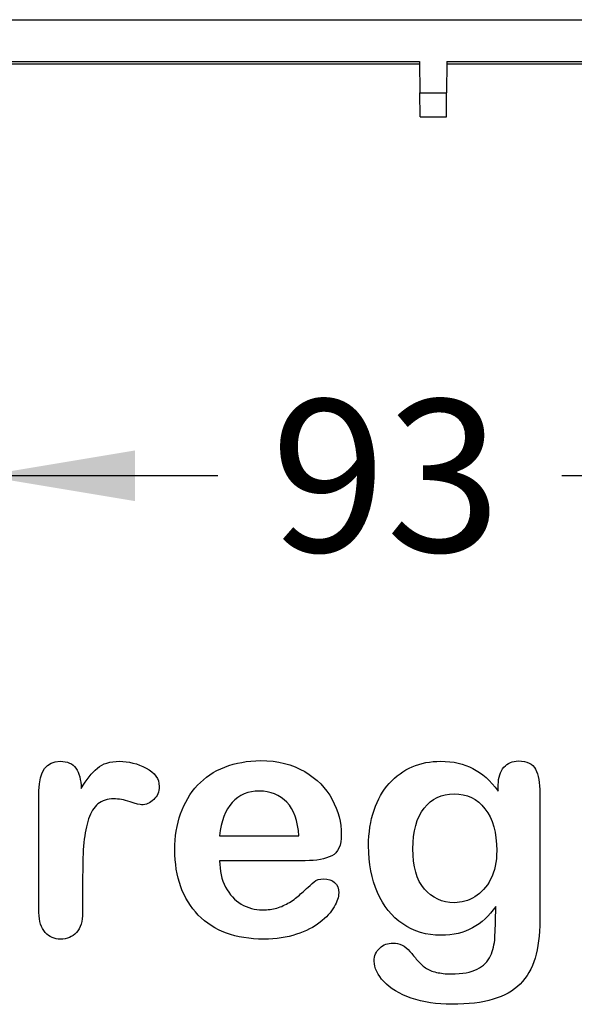
# Model space of a CAD drawing. Units: millimetres. Extents: x 0 to 291, y 0 to 204.
# Drawn here: x 251 to 262, y 7 to 27 of the extents above; entities that cross this region are included whole.
import ezdxf
from ezdxf.enums import TextEntityAlignment as Align

# ---------------------------------------------------------------- set-up
doc = ezdxf.new("R2010")
doc.units = ezdxf.units.MM
for name, color, linetype in [('Default', 7, 'Continuous'), ('KPF-U-200-PC_120', 7, 'Continuous'), ('Predeterminado', 7, 'Continuous')]:
    doc.layers.add(name, color=color, linetype=linetype)
doc.styles.add('SEACAD_Arial', font='arial.ttf')
doc.dimstyles.new('ISO', dxfattribs={"dimtxt": 3.125, "dimasz": 3.125, "dimexe": 1.5625, "dimexo": 0, "dimgap": 0.78125, "dimtad": 0, "dimdec": 0, "dimlfac": 5.555556, "dimtxsty": 'SEACAD_Arial', "dimblk1": '_SE_FILLED', "dimblk2": '_SE_FILLED', "dimsah": 1, "dimcen": 1.5625, "dimadec": 1, "dimazin": 0, "dimtfac": 0.5, "dimtmove": 0, "dimatfit": 3, "dimfxl": 1, "dimarcsym": 0})

# ---------------------------------------------------------------- blocks, each defined once
blk = doc.blocks.new('SE')
at = {"layer": 'KPF-U-200-PC_120', "color": 7, "linetype": 'Continuous'}
for p, q in [((267.038, 27.171), (132.938, 27.171)), ((248.868, 26.324), (259.288, 26.324)), ((259.288, 26.324), (259.293, 25.678)), ((259.848, 26.324), (259.842, 25.678)), ((259.848, 26.324), (266.488, 26.324)), ((248.867, 26.271), (259.288, 26.271)), ((259.847, 26.271), (266.488, 26.271)), ((259.298, 25.182), (259.293, 25.678)), ((259.293, 25.678), (259.842, 25.678)), ((259.838, 25.182), (259.842, 25.678)), ((259.298, 25.182), (259.838, 25.182))]:
    blk.add_line(p, q, dxfattribs=at)
blk = doc.blocks.new('DMBLK95')
at = {"layer": 'Predeterminado', "linetype": 'Continuous'}
for points in [[(253.436, 17.289), (253.436, 18.33), (250.311, 17.809)], [(263.917, 17.289), (267.042, 17.809), (263.917, 18.33)]]:
    blk.add_hatch(color=7, dxfattribs=at).paths.add_polyline_path(points)
at = {"layer": 'Predeterminado', "color": 7, "linetype": 'Continuous'}
for p, q in [((250.311, 30.127), (250.311, 16.247)), ((267.042, 25.678), (267.042, 16.247)), ((255.137, 17.809), (250.311, 17.809)), ((267.042, 17.809), (262.216, 17.809))]:
    blk.add_line(p, q, dxfattribs=at)
at = {"layer": 'Predeterminado', "color": 7, "linetype": 'Continuous', "style": 'SEACAD_Arial'}
blk.add_text('93', height=3.125, dxfattribs=at).set_placement((256.231, 19.372), align=Align.TOP_LEFT)
blk = doc.blocks.new('_SE_FILLED')
at = {"color": 0}
blk.add_line((0, 0), (-1, 0), dxfattribs=at)
blk.add_solid([(0, 0), (-1, -0.1665), (-1, 0.1665), (0, 0)], dxfattribs=at)

msp = doc.modelspace()

# ---------------------------------------------------------------- linework, layer by layer
at = {"layer": 'Default', "color": 7, "linetype": 'Continuous'}
for p, q in [((255.1757, 10.411), (256.807, 10.411)), ((255.1757, 10.411), (256.807, 10.411)), ((256.9357, 9.8994), (255.1757, 9.8994)), ((256.9357, 9.8994), (255.1757, 9.8994))]:
    msp.add_line(p, q, dxfattribs=at)
for points, knots in [([(252.3604, 9.5873), (252.3604, 9.3364), (252.3604, 9.0854), (252.3604, 8.8344), (252.3604, 8.651), (252.3186, 8.5159), (252.2317, 8.4226), (252.1479, 8.3326), (252.0387, 8.2875), (251.778, 8.2875), (251.6719, 8.3325), (251.5045, 8.5191), (251.4627, 8.6543), (251.4627, 8.8344), (251.4627, 9.6688), (251.4627, 10.5033), (251.4627, 11.3377), (251.4627, 11.7398), (251.6107, 11.9425), (252.0483, 11.9425), (252.1577, 11.8943), (252.2221, 11.801), (252.2889, 11.704), (252.325, 11.5661), (252.3314, 11.3859)], [0, 0, 0, 0, 0.1157001, 0.1157001, 0.1157001, 0.1836165, 0.1836165, 0.1836165, 0.2439384, 0.2439384, 0.302789, 0.302789, 0.3616396, 0.3616396, 0.3616396, 0.7463151, 0.7463151, 0.7463151, 0.8699698, 0.8699698, 0.9331711, 0.9331711, 0.9331711, 1, 1, 1, 1]), ([(252.3604, 9.5873), (252.3604, 9.3364), (252.3604, 9.0854), (252.3604, 8.8344), (252.3604, 8.651), (252.3186, 8.5159), (252.2317, 8.4226), (252.1479, 8.3326), (252.0387, 8.2875), (251.778, 8.2875), (251.6719, 8.3325), (251.5045, 8.5191), (251.4627, 8.6543), (251.4627, 8.8344), (251.4627, 9.6688), (251.4627, 10.5033), (251.4627, 11.3377), (251.4627, 11.7398), (251.6107, 11.9425), (252.0483, 11.9425), (252.1577, 11.8943), (252.2221, 11.801), (252.2889, 11.704), (252.325, 11.5661), (252.3314, 11.3859)], [0, 0, 0, 0, 0.1157001, 0.1157001, 0.1157001, 0.1836165, 0.1836165, 0.1836165, 0.2439384, 0.2439384, 0.302789, 0.302789, 0.3616396, 0.3616396, 0.3616396, 0.7463151, 0.7463151, 0.7463151, 0.8699698, 0.8699698, 0.9331711, 0.9331711, 0.9331711, 1, 1, 1, 1]), ([(252.3314, 11.3859), (252.4376, 11.5661), (252.547, 11.7045), (252.6628, 11.801), (252.7752, 11.8946), (252.9267, 11.9425), (253.3031, 11.9425), (253.4897, 11.8943), (253.6667, 11.801), (253.845, 11.707), (253.9338, 11.5822), (253.9338, 11.3151), (253.8952, 11.225), (253.8211, 11.1543), (253.7455, 11.0819), (253.6603, 11.0481), (253.5412, 11.0481), (253.4608, 11.0674), (253.3353, 11.1092), (253.2069, 11.152), (253.0972, 11.1703), (252.8688, 11.1703), (252.7594, 11.135), (252.6757, 11.0674), (252.5905, 10.9985), (252.5277, 10.8936), (252.4376, 10.6234), (252.4054, 10.4593), (252.3861, 10.2727), (252.3665, 10.0832), (252.3604, 9.8544), (252.3604, 9.5873)], [0, 0, 0, 0, 0.1037189, 0.1037189, 0.1037189, 0.2074965, 0.2074965, 0.3095151, 0.3095151, 0.3095151, 0.3982087, 0.3982087, 0.462881, 0.462881, 0.462881, 0.5370289, 0.5370289, 0.5644911, 0.5644911, 0.5644911, 0.6210958, 0.6210958, 0.6984556, 0.6984556, 0.6984556, 0.782558, 0.782558, 0.8666604, 0.8666604, 0.8666604, 1, 1, 1, 1]), ([(252.3314, 11.3859), (252.4376, 11.5661), (252.547, 11.7045), (252.6628, 11.801), (252.7752, 11.8946), (252.9267, 11.9425), (253.3031, 11.9425), (253.4897, 11.8943), (253.6667, 11.801), (253.845, 11.707), (253.9338, 11.5822), (253.9338, 11.3151), (253.8952, 11.225), (253.8211, 11.1543), (253.7455, 11.0819), (253.6603, 11.0481), (253.5412, 11.0481), (253.4608, 11.0674), (253.3353, 11.1092), (253.2069, 11.152), (253.0972, 11.1703), (252.8688, 11.1703), (252.7594, 11.135), (252.6757, 11.0674), (252.5905, 10.9985), (252.5277, 10.8936), (252.4376, 10.6234), (252.4054, 10.4593), (252.3861, 10.2727), (252.3665, 10.0832), (252.3604, 9.8544), (252.3604, 9.5873)], [0, 0, 0, 0, 0.1037189, 0.1037189, 0.1037189, 0.2074965, 0.2074965, 0.3095151, 0.3095151, 0.3095151, 0.3982087, 0.3982087, 0.462881, 0.462881, 0.462881, 0.5370289, 0.5370289, 0.5644911, 0.5644911, 0.5644911, 0.6210958, 0.6210958, 0.6984556, 0.6984556, 0.6984556, 0.782558, 0.782558, 0.8666604, 0.8666604, 0.8666604, 1, 1, 1, 1]), ([(255.1757, 9.8994), (255.1789, 9.6935), (255.2175, 9.5133), (255.3784, 9.2045), (255.4846, 9.0854), (255.6197, 9.0082), (255.7538, 8.9316), (255.8997, 8.8891), (256.1667, 8.8891), (256.2632, 8.902), (256.3533, 8.9277), (256.4426, 8.9532), (256.5303, 8.9921), (256.6139, 9.0436), (256.699, 9.0959), (256.7748, 9.1562), (256.8424, 9.2173), (256.9117, 9.2801), (257.0065, 9.3621), (257.1191, 9.4683), (257.1622, 9.5089), (257.2285, 9.5262), (257.4087, 9.5262), (257.4827, 9.5005), (257.5406, 9.4522), (257.5982, 9.4042), (257.6242, 9.3299), (257.6242, 9.153), (257.5921, 9.0597), (257.5309, 8.9503), (257.469, 8.8395), (257.3701, 8.7347), (257.1127, 8.5352), (256.9518, 8.4516), (256.7555, 8.3872), (256.5612, 8.3235), (256.3372, 8.2875), (255.5071, 8.2875), (255.0567, 8.4516), (254.7381, 8.783), (254.4197, 9.1143), (254.2555, 9.5584), (254.2555, 10.3885), (254.2941, 10.6362), (254.3746, 10.8647), (254.454, 11.0903), (254.5676, 11.2862), (254.7221, 11.4503), (254.8734, 11.611), (255.0599, 11.7366), (255.5039, 11.9104), (255.7484, 11.9522), (256.0187, 11.9554), (256.3725, 11.9596), (256.6719, 11.8782), (256.926, 11.7302), (257.1778, 11.5836), (257.3636, 11.3924), (257.6146, 10.9226), (257.6789, 10.6813), (257.6789, 10.2115), (257.6146, 10.0667), (257.4827, 9.9992), (257.3533, 9.9329), (257.1706, 9.8994), (256.9357, 9.8994)], [0, 0, 0, 0, 0.0352184, 0.0352184, 0.0704368, 0.0704368, 0.0704368, 0.1006992, 0.1006992, 0.1216975, 0.1216975, 0.1216975, 0.1410383, 0.1410383, 0.1410383, 0.1604687, 0.1604687, 0.1604687, 0.1857241, 0.1857241, 0.1857241, 0.2004459, 0.2004459, 0.2162582, 0.2162582, 0.2162582, 0.2356311, 0.2356311, 0.2529998, 0.2529998, 0.2529998, 0.2860915, 0.2860915, 0.3191832, 0.3191832, 0.3191832, 0.3632715, 0.3632715, 0.4650138, 0.4650138, 0.4650138, 0.5672194, 0.5672194, 0.6148379, 0.6148379, 0.6148379, 0.6612118, 0.6612118, 0.6612118, 0.7095866, 0.7095866, 0.7579614, 0.7579614, 0.7579614, 0.8219555, 0.8219555, 0.8219555, 0.8695092, 0.8695092, 0.9170629, 0.9170629, 0.9620804, 0.9620804, 0.9620804, 1, 1, 1, 1]), ([(255.1757, 9.8994), (255.1789, 9.6935), (255.2175, 9.5133), (255.3784, 9.2045), (255.4846, 9.0854), (255.6197, 9.0082), (255.7538, 8.9316), (255.8997, 8.8891), (256.1667, 8.8891), (256.2632, 8.902), (256.3533, 8.9277), (256.4426, 8.9532), (256.5303, 8.9921), (256.6139, 9.0436), (256.699, 9.0959), (256.7748, 9.1562), (256.8424, 9.2173), (256.9117, 9.2801), (257.0065, 9.3621), (257.1191, 9.4683), (257.1622, 9.5089), (257.2285, 9.5262), (257.4087, 9.5262), (257.4827, 9.5005), (257.5406, 9.4522), (257.5982, 9.4042), (257.6242, 9.3299), (257.6242, 9.153), (257.5921, 9.0597), (257.5309, 8.9503), (257.469, 8.8395), (257.3701, 8.7347), (257.1127, 8.5352), (256.9518, 8.4516), (256.7555, 8.3872), (256.5612, 8.3235), (256.3372, 8.2875), (255.5071, 8.2875), (255.0567, 8.4516), (254.7381, 8.783), (254.4197, 9.1143), (254.2555, 9.5584), (254.2555, 10.3885), (254.2941, 10.6362), (254.3746, 10.8647), (254.454, 11.0903), (254.5676, 11.2862), (254.7221, 11.4503), (254.8734, 11.611), (255.0599, 11.7366), (255.5039, 11.9104), (255.7484, 11.9522), (256.0187, 11.9554), (256.3725, 11.9596), (256.6719, 11.8782), (256.926, 11.7302), (257.1778, 11.5836), (257.3636, 11.3924), (257.6146, 10.9226), (257.6789, 10.6813), (257.6789, 10.2115), (257.6146, 10.0667), (257.4827, 9.9992), (257.3533, 9.9329), (257.1706, 9.8994), (256.9357, 9.8994)], [0, 0, 0, 0, 0.0352184, 0.0352184, 0.0704368, 0.0704368, 0.0704368, 0.1006992, 0.1006992, 0.1216975, 0.1216975, 0.1216975, 0.1410383, 0.1410383, 0.1410383, 0.1604687, 0.1604687, 0.1604687, 0.1857241, 0.1857241, 0.1857241, 0.2004459, 0.2004459, 0.2162582, 0.2162582, 0.2162582, 0.2356311, 0.2356311, 0.2529998, 0.2529998, 0.2529998, 0.2860915, 0.2860915, 0.3191832, 0.3191832, 0.3191832, 0.3632715, 0.3632715, 0.4650138, 0.4650138, 0.4650138, 0.5672194, 0.5672194, 0.6148379, 0.6148379, 0.6148379, 0.6612118, 0.6612118, 0.6612118, 0.7095866, 0.7095866, 0.7579614, 0.7579614, 0.7579614, 0.8219555, 0.8219555, 0.8219555, 0.8695092, 0.8695092, 0.9170629, 0.9170629, 0.9620804, 0.9620804, 0.9620804, 1, 1, 1, 1]), ([(260.8546, 8.9599), (260.7195, 8.7669), (260.5586, 8.6189), (260.3784, 8.5191), (260.1944, 8.4173), (259.9795, 8.3679), (259.4293, 8.3679), (259.1654, 8.4419), (258.9402, 8.5996), (258.718, 8.7551), (258.5412, 8.9664), (258.4222, 9.2463), (258.3038, 9.5246), (258.2388, 9.8415), (258.2388, 10.4754), (258.2774, 10.7199), (258.4254, 11.1575), (258.5284, 11.3409), (258.6635, 11.4889), (258.8017, 11.6402), (258.9595, 11.7527), (259.1365, 11.8299), (259.3122, 11.9066), (259.5097, 11.9425), (259.9795, 11.9425), (260.1982, 11.8911), (260.3849, 11.7945), (260.5728, 11.6973), (260.7452, 11.5436), (260.9061, 11.3312)], [0, 0, 0, 0, 0.08236943, 0.08236943, 0.08236943, 0.16902231, 0.16902231, 0.2723392, 0.2723392, 0.2723392, 0.37802298, 0.37802298, 0.37802298, 0.4977315, 0.4977315, 0.58671837, 0.58671837, 0.67570523, 0.67570523, 0.67570523, 0.74963664, 0.74963664, 0.74963664, 0.82281069, 0.82281069, 0.91150651, 0.91150651, 0.91150651, 1, 1, 1, 1]), ([(260.8546, 8.9599), (260.7195, 8.7669), (260.5586, 8.6189), (260.3784, 8.5191), (260.1944, 8.4173), (259.9795, 8.3679), (259.4293, 8.3679), (259.1654, 8.4419), (258.9402, 8.5996), (258.718, 8.7551), (258.5412, 8.9664), (258.4222, 9.2463), (258.3038, 9.5246), (258.2388, 9.8415), (258.2388, 10.4754), (258.2774, 10.7199), (258.4254, 11.1575), (258.5284, 11.3409), (258.6635, 11.4889), (258.8017, 11.6402), (258.9595, 11.7527), (259.1365, 11.8299), (259.3122, 11.9066), (259.5097, 11.9425), (259.9795, 11.9425), (260.1982, 11.8911), (260.3849, 11.7945), (260.5728, 11.6973), (260.7452, 11.5436), (260.9061, 11.3312)], [0, 0, 0, 0, 0.08236943, 0.08236943, 0.08236943, 0.16902231, 0.16902231, 0.2723392, 0.2723392, 0.2723392, 0.37802298, 0.37802298, 0.37802298, 0.4977315, 0.4977315, 0.58671837, 0.58671837, 0.67570523, 0.67570523, 0.67570523, 0.74963664, 0.74963664, 0.74963664, 0.82281069, 0.82281069, 0.91150651, 0.91150651, 0.91150651, 1, 1, 1, 1]), ([(260.9061, 11.3312), (260.9061, 11.373), (260.9061, 11.4149), (260.9061, 11.4567), (260.9061, 11.6111), (260.9447, 11.7334), (261.0219, 11.8203), (261.0975, 11.9054), (261.1989, 11.949), (261.4981, 11.949), (261.6139, 11.8911), (261.6719, 11.7785), (261.7311, 11.6633), (261.7587, 11.5017), (261.7587, 11.2862)], [0, 0, 0, 0, 0.070964, 0.070964, 0.070964, 0.2916609, 0.2916609, 0.2916609, 0.46455, 0.46455, 0.7147843, 0.7147843, 0.7147843, 1, 1, 1, 1]), ([(260.9061, 11.3312), (260.9061, 11.373), (260.9061, 11.4149), (260.9061, 11.4567), (260.9061, 11.6111), (260.9447, 11.7334), (261.0219, 11.8203), (261.0975, 11.9054), (261.1989, 11.949), (261.4981, 11.949), (261.6139, 11.8911), (261.6719, 11.7785), (261.7311, 11.6633), (261.7587, 11.5017), (261.7587, 11.2862)], [0, 0, 0, 0, 0.070964, 0.070964, 0.070964, 0.2916609, 0.2916609, 0.2916609, 0.46455, 0.46455, 0.7147843, 0.7147843, 0.7147843, 1, 1, 1, 1]), ([(256.807, 10.411), (256.7845, 10.7167), (256.704, 10.9483), (256.5592, 11.0996), (256.4128, 11.2525), (256.2246, 11.328), (255.9897, 11.3312), (255.7646, 11.3343), (255.5811, 11.2508), (255.4363, 11.0963), (255.2931, 10.9435), (255.2079, 10.7135), (255.1757, 10.411)], [0, 0, 0, 0, 0.2718922, 0.2718922, 0.2718922, 0.5023001, 0.5023001, 0.5023001, 0.7282216, 0.7282216, 0.7282216, 1, 1, 1, 1]), ([(256.807, 10.411), (256.7845, 10.7167), (256.704, 10.9483), (256.5592, 11.0996), (256.4128, 11.2525), (256.2246, 11.328), (255.9897, 11.3312), (255.7646, 11.3343), (255.5811, 11.2508), (255.4363, 11.0963), (255.2931, 10.9435), (255.2079, 10.7135), (255.1757, 10.411)], [0, 0, 0, 0, 0.2718922, 0.2718922, 0.2718922, 0.5023001, 0.5023001, 0.5023001, 0.7282216, 0.7282216, 0.7282216, 1, 1, 1, 1]), ([(261.7587, 11.2862), (261.7587, 10.4142), (261.7587, 9.5423), (261.7587, 8.6703), (261.7587, 8.3711), (261.7266, 8.1137), (261.5979, 7.6826), (261.4949, 7.5056), (261.3565, 7.364), (261.2166, 7.2209), (261.0284, 7.1195), (260.8031, 7.0519), (260.5741, 6.9832), (260.2915, 6.949), (259.6416, 6.949), (259.3649, 6.9908), (259.1172, 7.0777), (258.8751, 7.1625), (258.686, 7.2772), (258.5541, 7.4155), (258.4238, 7.5522), (258.3546, 7.6922), (258.3546, 7.9464), (258.3932, 8.0333), (258.4672, 8.1041), (258.5429, 8.1765), (258.6345, 8.207), (258.8726, 8.207), (258.9885, 8.1523), (259.0882, 8.0365), (259.139, 7.9775), (259.1879, 7.9175), (259.2394, 7.8563), (259.2896, 7.7968), (259.3456, 7.7437), (259.4067, 7.6987), (259.4684, 7.6532), (259.5451, 7.6247), (259.6352, 7.6054), (259.7229, 7.5866), (259.8218, 7.5732), (260.1693, 7.5732), (260.3495, 7.6054), (260.4749, 7.6697), (260.603, 7.7354), (260.6937, 7.8274), (260.7967, 8.059), (260.8289, 8.1845), (260.8353, 8.3164), (260.8419, 8.4517), (260.8514, 8.6639), (260.8546, 8.9599)], [0, 0, 0, 0, 0.2274455, 0.2274455, 0.2274455, 0.2884165, 0.2884165, 0.3493875, 0.3493875, 0.3493875, 0.4052269, 0.4052269, 0.4052269, 0.4832048, 0.4832048, 0.5538263, 0.5538263, 0.5538263, 0.611446, 0.611446, 0.611446, 0.6499095, 0.6499095, 0.6789709, 0.6789709, 0.6789709, 0.7061203, 0.7061203, 0.7398513, 0.7398513, 0.7398513, 0.7603047, 0.7603047, 0.7603047, 0.7803398, 0.7803398, 0.7803398, 0.8019583, 0.8019583, 0.8019583, 0.8260626, 0.8260626, 0.8763375, 0.8763375, 0.8763375, 0.9101783, 0.9101783, 0.9440191, 0.9440191, 0.9440191, 1, 1, 1, 1]), ([(261.7587, 11.2862), (261.7587, 10.4142), (261.7587, 9.5423), (261.7587, 8.6703), (261.7587, 8.3711), (261.7266, 8.1137), (261.5979, 7.6826), (261.4949, 7.5056), (261.3565, 7.364), (261.2166, 7.2209), (261.0284, 7.1195), (260.8031, 7.0519), (260.5741, 6.9832), (260.2915, 6.949), (259.6416, 6.949), (259.3649, 6.9908), (259.1172, 7.0777), (258.8751, 7.1625), (258.686, 7.2772), (258.5541, 7.4155), (258.4238, 7.5522), (258.3546, 7.6922), (258.3546, 7.9464), (258.3932, 8.0333), (258.4672, 8.1041), (258.5429, 8.1765), (258.6345, 8.207), (258.8726, 8.207), (258.9885, 8.1523), (259.0882, 8.0365), (259.139, 7.9775), (259.1879, 7.9175), (259.2394, 7.8563), (259.2896, 7.7968), (259.3456, 7.7437), (259.4067, 7.6987), (259.4684, 7.6532), (259.5451, 7.6247), (259.6352, 7.6054), (259.7229, 7.5866), (259.8218, 7.5732), (260.1693, 7.5732), (260.3495, 7.6054), (260.4749, 7.6697), (260.603, 7.7354), (260.6937, 7.8274), (260.7967, 8.059), (260.8289, 8.1845), (260.8353, 8.3164), (260.8419, 8.4517), (260.8514, 8.6639), (260.8546, 8.9599)], [0, 0, 0, 0, 0.2274455, 0.2274455, 0.2274455, 0.2884165, 0.2884165, 0.3493875, 0.3493875, 0.3493875, 0.4052269, 0.4052269, 0.4052269, 0.4832048, 0.4832048, 0.5538263, 0.5538263, 0.5538263, 0.611446, 0.611446, 0.611446, 0.6499095, 0.6499095, 0.6789709, 0.6789709, 0.6789709, 0.7061203, 0.7061203, 0.7398513, 0.7398513, 0.7398513, 0.7603047, 0.7603047, 0.7603047, 0.7803398, 0.7803398, 0.7803398, 0.8019583, 0.8019583, 0.8019583, 0.8260626, 0.8260626, 0.8763375, 0.8763375, 0.8763375, 0.9101783, 0.9101783, 0.9440191, 0.9440191, 0.9440191, 1, 1, 1, 1]), ([(259.1493, 10.144), (259.1493, 9.7804), (259.2266, 9.5037), (259.3874, 9.3171), (259.5469, 9.132), (259.751, 9.0371), (260.15, 9.0371), (260.2915, 9.0758), (260.4235, 9.1562), (260.5577, 9.2381), (260.6648, 9.3589), (260.8321, 9.6806), (260.8739, 9.8769), (260.8739, 10.4754), (260.7935, 10.7617), (260.6326, 10.9676), (260.4733, 11.1716), (260.2594, 11.2733), (259.7381, 11.2733), (259.5354, 11.1736), (259.381, 10.9773), (259.2281, 10.783), (259.1493, 10.5043), (259.1493, 10.144)], [0, 0, 0, 0, 0.1382967, 0.1382967, 0.1382967, 0.2513409, 0.2513409, 0.318008, 0.318008, 0.318008, 0.4063155, 0.4063155, 0.494623, 0.494623, 0.6344432, 0.6344432, 0.6344432, 0.7492958, 0.7492958, 0.861347, 0.861347, 0.861347, 1, 1, 1, 1]), ([(259.1493, 10.144), (259.1493, 9.7804), (259.2266, 9.5037), (259.3874, 9.3171), (259.5469, 9.132), (259.751, 9.0371), (260.15, 9.0371), (260.2915, 9.0758), (260.4235, 9.1562), (260.5577, 9.2381), (260.6648, 9.3589), (260.8321, 9.6806), (260.8739, 9.8769), (260.8739, 10.4754), (260.7935, 10.7617), (260.6326, 10.9676), (260.4733, 11.1716), (260.2594, 11.2733), (259.7381, 11.2733), (259.5354, 11.1736), (259.381, 10.9773), (259.2281, 10.783), (259.1493, 10.5043), (259.1493, 10.144)], [0, 0, 0, 0, 0.1382967, 0.1382967, 0.1382967, 0.2513409, 0.2513409, 0.318008, 0.318008, 0.318008, 0.4063155, 0.4063155, 0.494623, 0.494623, 0.6344432, 0.6344432, 0.6344432, 0.7492958, 0.7492958, 0.861347, 0.861347, 0.861347, 1, 1, 1, 1])]:
    msp.add_open_spline(points, degree=3, knots=knots, dxfattribs=at)

# ---------------------------------------------------------------- block references
at = {"layer": 'Predeterminado'}
msp.add_blockref('SE', (0, 0), dxfattribs=at)

# ---------------------------------------------------------------- dimensions: what is measured, and where the dimension line sits
at = {"layer": 'Predeterminado', "color": 7, "linetype": 'Continuous'}
dim = msp.add_linear_dim(base=(250.3111, 17.8094), p1=(267.0421, 25.6781), p2=(250.3111, 30.1266), text='\\A1;<>', dimstyle='ISO', dxfattribs=at)
dim.commit()
dim.dimension.update_dxf_attribs({"geometry": 'DMBLK95', "text_midpoint": (258.6766, 17.8094), "dimtype": 160})

doc.saveas('drawing.dxf')
